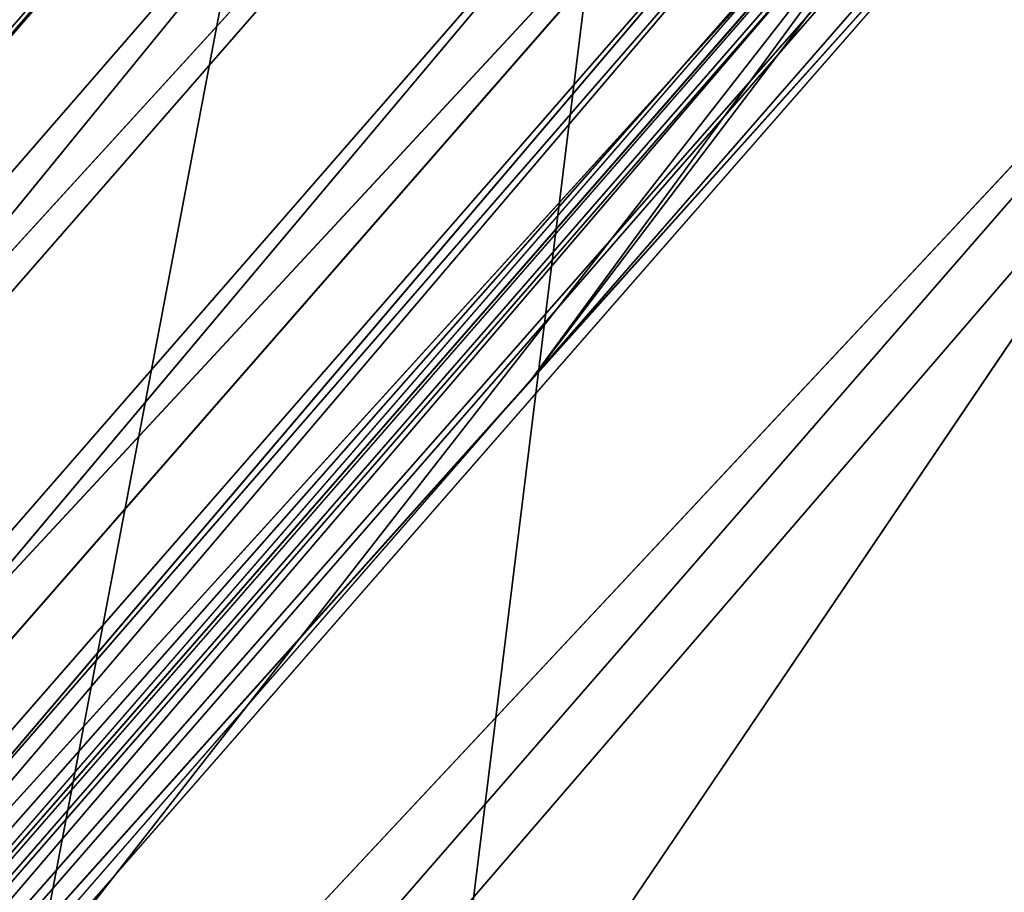
# Model space of a CAD drawing. Units: inches. Extents: x 242 to 861, y -344 to -323.
# Drawn here: x 845 to 845, y -330 to -330 of the extents above; entities that cross this region are included whole.
import ezdxf

# ---------------------------------------------------------------- set-up
doc = ezdxf.new("R2010")
doc.units = ezdxf.units.IN
doc.header["$MEASUREMENT"] = 0
doc.layers.get('0').update_dxf_attribs({"color": 13})

# ---------------------------------------------------------------- blocks, each defined once
blk = doc.blocks.new('Component_16')
at = {"color": 27}
mesh = blk.add_polyface(dxfattribs=at)
corners = [(0.08519124720021054, 0, 0.05099054091554667), (0.02688164320022679, 0.8633862805001087, 0.05099054091554667), (0, 0, 0.05099054091554667), (0.03590095953109085, 0.9725137068978711, 0.05099054091554667), (0.05572951050226038, 1.0698061174526, 0.05099054091554667), (0.08673742670487172, 1.173270568692303, 0.05099054091554667), (0.123722778970091, -3.264831462956863e-07, 0.05099129152667992), (0.1281906158410493, 1.269543599147312, 0.05099054091554667), (0.1504656369328323, 0.8593205302123579, 0.05099077722783951), (0.1797412389398652, 1.361465507629973, 0.05099054091554667), (0.1608050182480802, 0.9759980688669145, 0.05099074824806094), (0.1835041556072383, 1.068403289049428, 0.05099072396249893), (0.2408057084252277, 1.447499132656404, 0.05099054091554667), (0.219667597170087, 1.17698386875206, 0.05099069455300409), (0.2673179564941393, 1.270212734245234, 0.05099066777503447), (0.3106054843784705, 1.526390439816879, 0.05099054091554667), (0.3265425741882346, 1.360322637011379, 0.05099064068193648), (0.388515770311411, 1.59747963763526, 0.05099054091554667), (0.3959042383594351, 1.441003796738869, 0.05099061492165058), (0.4735694015867011, 1.65986988194642, 0.05099054091554667), (0.4746149460023616, 1.512772853731221, 0.05099059044253007), (0.5639349498260344, 1.712732298547195, 0.05099054091554667), (0.5614029824266709, 1.574166077044552, 0.05099056771315125), (0.655022454404385, 1.624413159632411, 0.05099054703313532), (0.6626551559517111, 1.75610161460088, 0.05099054091554667), (0.7540725519544367, 1.662766973977341, 0.05099052871078147), (0.7587295995126624, 1.787952617203231, 0.05099054091554667), (0.8570725130690562, 1.688659143034215, 0.05099051301880309), (0.8642444287999069, 1.80996473380003, 0.05099054091554667), (0.9624712624932954, 1.701704130805652, 0.05099050019245288), (0.8874029797493677, 1.811755517909177, 0.05099054091554667), (0.8984061142485835, 1.812639714117239, 0.05099054091554667), (0.917119055145232, 1.813152682388704, 0.05099054091554667), (0.9640531514226041, 1.8153593887358, 0.05099054091554667), (1.068674166531192, 1.701704130804131, 0.05099049042589421), (0.9976325729958226, 1.815359758246075, 0.05099054091554667), (1.015508700750502, 1.815849787387037, 0.05099054091554667), (1.033433767055609, 1.815360152205031, 0.05099054091554667), (1.067124922474704, 1.815360522944843, 0.05099054091554667), (1.113908040406955, 1.813161943572396, 0.05099054091554667), (1.174072915954522, 1.688659143029724, 0.05099048386702876), (1.132611141241341, 1.812651055856421, 0.05099054091554667), (1.143673854468485, 1.81176309484897, 0.05099054091554667), (1.166859388200233, 1.80997117429996, 0.05099054091554667), (1.272383484671646, 1.787961904533915, 0.05099054091554667), (1.277072877068576, 1.662766973970065, 0.05099048061498523), (1.368455998213108, 1.756114457416587, 0.05099054091554667), (1.376122974617374, 1.624413159622293, 0.05099048071978274), (1.467181666675629, 1.712747077927702, 0.05099054091554667), (1.469742446594751, 1.574166077031549, 0.05099048418105889), (1.55755179247592, 1.659885812680457, 0.05099054091554667), (1.556530483016786, 1.51277285371836, 0.05099049094815467), (1.635241190656757, 1.441003796708543, 0.05099050095059354), (1.642609577363487, 1.597496054197222, 0.05099054091554667), (1.704602854880136, 1.3603226370182, 0.05099051395370013), (1.720524069925997, 1.526406573929876, 0.05099054091554667), (1.763827472553206, 1.270212734271809, 0.05099053015405097), (1.790327651189731, 1.447514329965017, 0.05099054091554667), (1.811477831815978, 1.176983868737295, 0.05099054816804172), (1.851395536102014, 1.361479210615954, 0.05099054091554667), (1.847641273426575, 1.068403289026264, 0.05099057092626103), (1.870340410847806, 0.975998068872542, 0.05099059103693726), (1.902949097536403, 1.269555125708905, 0.05099054091554667), (1.880679711036805, 0.8593214446288613, 0.05099061811485806), (1.907434947006891, -4.876837778056142e-06, 0.0509906815011596), (1.944404660576538, 1.173279798465558, 0.05099054091554667), (1.945954181800062, 0, 0.05099054091554667), (1.97541435602534, 1.069812291186309, 0.05099054091554667), (2.031145429000389, 0, 0.05099054091554667), (1.995244024275962, 0.9725169437355845, 0.05099054091554667), (2.004263785799935, 0.8633862805001087, 0.05099054091554667)]
mesh.append_faces([[corners[k] for k in face] for face in [(0, 1, 2), (69, 68, 70)]], dxfattribs={"vtx0": -1, "color": 27})
mesh.append_faces([[corners[k] for k in face] for face in [(1, 0, 3), (3, 0, 4), (4, 0, 5), (5, 6, 7), (7, 8, 9), (9, 11, 12), (12, 14, 15), (15, 16, 17), (17, 18, 19), (19, 20, 21), (21, 23, 24), (24, 25, 26), (26, 27, 28), (28, 29, 30), (30, 29, 31), (31, 29, 32), (32, 29, 33), (33, 34, 35), (35, 34, 36), (36, 34, 37), (37, 34, 38), (38, 34, 39), (39, 40, 41), (41, 40, 42), (42, 40, 43), (43, 40, 44), (44, 45, 46), (46, 47, 48), (48, 49, 50), (50, 52, 53), (53, 54, 55), (55, 56, 57), (57, 58, 59), (59, 61, 62), (62, 64, 65), (65, 66, 67), (67, 68, 69)]], dxfattribs={"vtx0": -1, "vtx1": -1, "color": 27})
mesh.append_faces([[corners[k] for k in face] for face in [(5, 0, 6), (7, 6, 8), (9, 8, 10), (9, 10, 11), (12, 11, 13), (12, 13, 14), (15, 14, 16), (17, 16, 18), (19, 18, 20), (21, 20, 22), (21, 22, 23), (24, 23, 25), (26, 25, 27), (28, 27, 29), (33, 29, 34), (39, 34, 40), (44, 40, 45), (46, 45, 47), (48, 47, 49), (50, 49, 51), (50, 51, 52), (53, 52, 54), (55, 54, 56), (57, 56, 58), (59, 58, 60), (59, 60, 61), (62, 61, 63), (62, 63, 64), (65, 64, 66), (67, 66, 68)]], dxfattribs={"vtx0": -1, "vtx2": -1, "color": 27})
mesh = blk.add_polyface(dxfattribs=at)
corners = [(0.02688164320022679, 0.8633862805001087, -0.1195792828923614), (0.08519124720021054, 0, -0.1195792828923614), (0, 0, -0.1195792828923614), (0.03590095953109085, 0.9725137068978711, -0.1195792828923614), (0.05572951050226038, 1.0698061174526, -0.1195792828923614), (0.08673742670487172, 1.173270568692303, -0.1195792828923614), (0.1119904160002534, 0.8607373588000939, -0.1195792828923614), (0.1281906158410493, 1.269543599147312, -0.1195792828923614), (0.1225568471977567, 0.979977103127041, -0.1195792828923614), (0.1459835379940806, 1.075344098221535, -0.1195792828923614), (0.1797412389398652, 1.361465507629973, -0.1195792828923614), (0.1832142335767877, 1.187129103585661, -0.1195792828923614), (0.2408057084252277, 1.447499132656404, -0.1195792828923614), (0.2327634060590071, 1.284073034379901, -0.1195792828923614), (0.2942831161789137, 1.377674906590514, -0.1195792828923614), (0.3106054843784705, 1.526390439816879, -0.1195792828923614), (0.3666968130349879, 1.461906176302918, -0.1195792828923614), (0.388515770311411, 1.59747963763526, -0.1195792828923614), (0.4489506415703772, 1.536905879453542, -0.1195792828923614), (0.4735694015867011, 1.65986988194642, -0.1195792828923614), (0.5397861084121587, 1.601162225493397, -0.1195792828923614), (0.5639349498260344, 1.712732298547195, -0.1195792828923614), (0.6378291512355609, 1.653783509995307, -0.1195792828923614), (0.6626551559517111, 1.75610161460088, -0.1195792828923614), (0.741593773000659, 1.693962865061224, -0.1195792828923614), (0.7587295995126624, 1.787952617203231, -0.1195792828923614), (0.849507854242006, 1.721090347488399, -0.1195792828923614), (0.8642444287999069, 1.80996473380003, -0.1195792828923614), (0.9599369170907686, 1.734757926869989, -0.1195792828923614), (0.8874029797493677, 1.811755517909177, -0.1195792828923614), (0.8984061142485835, 1.812639714117239, -0.1195792828923614), (0.917119055145232, 1.813152682388704, -0.1195792828923614), (0.9640531514226041, 1.8153593887358, -0.1195792828923614), (1.071208511934966, 1.734757926868326, -0.1195792828923614), (0.9976325729958226, 1.815359758246075, -0.1195792828923614), (1.015508700750502, 1.815849787387037, -0.1195792828923614), (1.033433767055609, 1.815360152205031, -0.1195792828923614), (1.067124922474704, 1.815360522944843, -0.1195792828923614), (1.113908040406955, 1.813161943572396, -0.1195792828923614), (1.181637574782826, 1.721090347483667, -0.1195792828923614), (1.132611141241341, 1.812651055856421, -0.1195792828923614), (1.143673854468485, 1.81176309484897, -0.1195792828923614), (1.166859388200233, 1.80997117429996, -0.1195792828923614), (1.272383484671646, 1.787961904533915, -0.1195792828923614), (1.289551656023601, 1.693962865053678, -0.1195792828923614), (1.368455998213108, 1.756114457416587, -0.1195792828923614), (1.39331627778779, 1.653783509984692, -0.1195792828923614), (1.467181666675629, 1.712747077927702, -0.1195792828923614), (1.491359320609718, 1.601162225480124, -0.1195792828923614), (1.55755179247592, 1.659885812680457, -0.1195792828923614), (1.582194787450813, 1.536905879438848, -0.1195792828923614), (1.642609577363487, 1.597496054197222, -0.1195792828923614), (1.664448615974489, 1.461906176278546, -0.1195792828923614), (1.720524069925997, 1.526406573929876, -0.1195792828923614), (1.736862312883432, 1.377674906606131, -0.1195792828923614), (1.790327651189731, 1.447514329965017, -0.1195792828923614), (1.798382022995607, 1.284073034395817, -0.1195792828923614), (1.851395536102014, 1.361479210615954, -0.1195792828923614), (1.847931195410524, 1.187129103565596, -0.1195792828923614), (1.885161891035295, 1.075344098212113, -0.1195792828923614), (1.902949097536403, 1.269555125708905, -0.1195792828923614), (1.908588581899604, 0.9799771031319153, -0.1195792828923614), (1.944404660576538, 1.173279798465558, -0.1195792828923614), (1.919155013000022, 0.8607373588000939, -0.1195792828923614), (1.945954181800062, 0, -0.1195792828923614), (1.97541435602534, 1.069812291186309, -0.1195792828923614), (2.031145429000389, 0, -0.1195792828923614), (1.995244024275962, 0.9725169437355845, -0.1195792828923614), (2.004263785799935, 0.8633862805001087, -0.1195792828923614)]
mesh.append_faces([[corners[k] for k in face] for face in [(0, 1, 2), (66, 67, 68)]], dxfattribs={"vtx0": -1, "color": 27})
mesh.append_faces([[corners[k] for k in face] for face in [(1, 5, 6), (6, 7, 8), (8, 7, 9), (9, 10, 11), (11, 12, 13), (13, 12, 14), (14, 15, 16), (16, 17, 18), (18, 19, 20), (20, 21, 22), (22, 23, 24), (24, 25, 26), (26, 27, 28), (28, 32, 33), (33, 38, 39), (39, 43, 44), (44, 45, 46), (46, 47, 48), (48, 49, 50), (50, 51, 52), (52, 53, 54), (54, 55, 56), (56, 57, 58), (58, 57, 59), (59, 60, 61), (61, 62, 63), (63, 62, 64), (64, 65, 66)]], dxfattribs={"vtx0": -1, "vtx1": -1, "color": 27})
mesh.append_faces([[corners[k] for k in face] for face in [(1, 0, 3), (1, 3, 4), (1, 4, 5), (6, 5, 7), (9, 7, 10), (11, 10, 12), (14, 12, 15), (16, 15, 17), (18, 17, 19), (20, 19, 21), (22, 21, 23), (24, 23, 25), (26, 25, 27), (28, 27, 29), (28, 29, 30), (28, 30, 31), (28, 31, 32), (33, 32, 34), (33, 34, 35), (33, 35, 36), (33, 36, 37), (33, 37, 38), (39, 38, 40), (39, 40, 41), (39, 41, 42), (39, 42, 43), (44, 43, 45), (46, 45, 47), (48, 47, 49), (50, 49, 51), (52, 51, 53), (54, 53, 55), (56, 55, 57), (59, 57, 60), (61, 60, 62), (64, 62, 65), (66, 65, 67)]], dxfattribs={"vtx0": -1, "vtx2": -1, "color": 27})
mesh = blk.add_polyface(dxfattribs=at)
corners = [(0.1237227403676116, -4.886442326323959e-07, -0.1195772399088035), (0.1119904160002534, 0.8607373588000939, -0.1195792828923614), (0.08519124720021054, 0, -0.1195792828923614), (0.1225568471977567, 0.979977103127041, -0.1195792828923614), (0.1459835379940806, 1.075344098221535, -0.1195792828923614), (0.1504655983306975, 0.8593203680512431, -0.1195777542076435), (0.1608049796459454, 0.9759979067057571, -0.1195777831874225), (0.1832142335767877, 1.187129103585661, -0.1195792828923614), (0.183504117004869, 1.068403126888256, -0.1195778074729841), (0.2327634060590071, 1.284073034379901, -0.1195792828923614), (0.2196675585680588, 1.17698370659086, -0.1195778368824794), (0.2673179178916563, 1.27021257208412, -0.1195778636604485), (0.2942831161789137, 1.377674906590514, -0.1195792828923614), (0.3265425355860998, 1.36032247485015, -0.1195778907535465), (0.3666968130349879, 1.461906176302918, -0.1195792828923614), (0.3959041997572932, 1.441003634577655, -0.1195779165138333), (0.4489506415703772, 1.536905879453542, -0.1195792828923614), (0.4746149073999959, 1.512772691570035, -0.1195779409929525), (0.5397861084121587, 1.601162225493397, -0.1195792828923614), (0.5614029438243016, 1.574165914883537, -0.1195779637223322), (0.6378291512355609, 1.653783509995307, -0.1195792828923614), (0.6550224158023639, 1.624412997471211, -0.1195779844023477), (0.741593773000659, 1.693962865061224, -0.1195792828923614), (0.754072513352412, 1.662766811816212, -0.119578002724702), (0.849507854242006, 1.721090347488399, -0.1195792828923614), (0.8570724744670315, 1.688658980873058, -0.1195780184166799), (0.9599369170907686, 1.734757926869989, -0.1195792828923614), (0.9624712238908124, 1.701703968644608, -0.1195780312430301), (1.071208511934966, 1.734757926868326, -0.1195792828923614), (1.068674127929057, 1.701703968643059, -0.1195780410095888), (1.174072877351701, 1.688658980868638, -0.1195780475684542), (1.181637574782826, 1.721090347483667, -0.1195792828923614), (1.277072838466207, 1.662766811808837, -0.1195780508204982), (1.289551656023601, 1.693962865053678, -0.1195792828923614), (1.376122936015005, 1.624412997461121, -0.1195780507157003), (1.39331627778779, 1.653783509984692, -0.1195792828923614), (1.46974240799193, 1.574165914870491, -0.1195780472544237), (1.491359320609718, 1.601162225480124, -0.1195792828923614), (1.556530444413962, 1.512772691557245, -0.1195780404873292), (1.582194787450813, 1.536905879438848, -0.1195792828923614), (1.635241152054501, 1.441003634547499, -0.1195780304848899), (1.664448615974489, 1.461906176278546, -0.1195792828923614), (1.704602816277884, 1.360322474857085, -0.1195780174817829), (1.736862312883432, 1.377674906606131, -0.1195792828923614), (1.763827433951178, 1.270212572110694, -0.1195780012814325), (1.798382022995607, 1.284073034395817, -0.1195792828923614), (1.811477793213271, 1.176983706576095, -0.1195779832674422), (1.847931195410524, 1.187129103565596, -0.1195792828923614), (1.847641234824206, 1.068403126865206, -0.1195779605092215), (1.870340372245664, 0.975997906711342, -0.1195779403985457), (1.885161891035295, 1.075344098212113, -0.1195792828923614), (1.880679672434436, 0.8593212824676328, -0.119577913320625), (1.907434908404525, -5.038998807549433e-06, -0.1195778499343239), (1.908588581899604, 0.9799771031319153, -0.1195792828923614), (1.945954181800062, 0, -0.1195792828923614), (1.919155013000022, 0.8607373588000939, -0.1195792828923614)]
mesh.append_faces([[corners[k] for k in face] for face in [(0, 1, 2), (53, 54, 55)]], dxfattribs={"vtx0": -1, "color": 27})
mesh.append_faces([[corners[k] for k in face] for face in [(1, 0, 3), (3, 0, 4), (4, 6, 7), (7, 8, 9), (9, 11, 12), (12, 13, 14), (14, 15, 16), (16, 17, 18), (18, 19, 20), (20, 21, 22), (22, 23, 24), (24, 25, 26), (26, 27, 28), (28, 30, 31), (31, 32, 33), (33, 34, 35), (35, 36, 37), (37, 38, 39), (39, 40, 41), (41, 42, 43), (43, 44, 45), (45, 46, 47), (47, 49, 50), (50, 52, 53)]], dxfattribs={"vtx0": -1, "vtx1": -1, "color": 27})
mesh.append_faces([[corners[k] for k in face] for face in [(4, 0, 5), (4, 5, 6), (7, 6, 8), (9, 8, 10), (9, 10, 11), (12, 11, 13), (14, 13, 15), (16, 15, 17), (18, 17, 19), (20, 19, 21), (22, 21, 23), (24, 23, 25), (26, 25, 27), (28, 27, 29), (28, 29, 30), (31, 30, 32), (33, 32, 34), (35, 34, 36), (37, 36, 38), (39, 38, 40), (41, 40, 42), (43, 42, 44), (45, 44, 46), (47, 46, 48), (47, 48, 49), (50, 49, 51), (50, 51, 52), (53, 52, 54)]], dxfattribs={"vtx0": -1, "vtx2": -1, "color": 27})
mesh = blk.add_polyface(dxfattribs=at)
corners = [(0.3265425355860998, 1.36032247485015, -0.1195778907535465), (0.2673179564941393, 1.270212734245234, 0.05099066777503447), (0.2673179178916563, 1.27021257208412, -0.1195778636604485), (0.3265425741882346, 1.360322637011379, 0.05099064068193648)]
mesh.append_faces([[corners[k] for k in face] for face in [(0, 1, 2), (1, 0, 3)]], dxfattribs={"vtx0": -1, "color": 27})
blk = doc.blocks.new('Component_33')
at = {"color": 9, "xscale": 9.06279090093898, "zscale": 9.188674899560592}
for p, yscale in [((5.844943075317133e-06, 2.765538397088392, 13.1102782926844), 9.235936034152667), ((-1.13686837721616e-13, 3.219270899698529, 26.68483226395954), 7.983120301360826)]:
    blk.add_blockref('Component_16', p, dxfattribs=dict(at, yscale=yscale))
blk = doc.blocks.new('Group_13')
at = {"color": 250}
for p, q in [((14.85387181804094, 2.200654547984186, 2.541616448537187), (13.9650112198143, 1.492236730620618, 2.608261050840166)), ((13.97860614463536, 1.451428480974329, 2.541250786487538), (14.85387181804094, 2.200654547984186, 2.541616448537187)), ((14.76217003109502, 2.1801242678184, 0.5308872710606849), (13.80073134091708, 1.586492793766524, 0.5186922966310377)), ((13.87371408741126, 1.479057251937746, 0.5979328671136628), (14.76217003109502, 2.1801242678184, 0.5308872710606849)), ((13.97811072080003, 1.443793079045804, 2.511696644721155), (14.87643982329814, 2.167023636224684, 2.476753828315886)), ((14.87643982329814, 2.167023636224684, 2.476753828315886), (13.97860614463536, 1.451428480974329, 2.541250786487538)), ((14.85995477246854, 2.162911572794258, 2.435583633704745), (13.97165445780809, 1.451765646146043, 2.500061067418553)), ((14.85995477246854, 2.162911572794258, 2.435583633704745), (14.74791745623133, 2.070801715811086, 2.444373213925129)), ((13.97165445780809, 1.451765646146043, 2.500061067418553), (14.87753129102578, 2.16069033765416, 2.447844730761869)), ((14.87753129102578, 2.16069033765416, 2.447844730761869), (13.97811072080003, 1.443793079045804, 2.511696644721155)), ((14.74791745623133, 2.070801715811086, 2.444373213925129), (14.86137956929201, 2.161351300610704, 2.436296771504267)), ((13.9797338441964, 1.439877757875934, 2.505906264607841), (14.86974945855741, 2.152426411786394, 2.442550712258985)), ((14.86974945855741, 2.152426411786394, 2.442550712258985), (13.99141184876009, 1.421626534048954, 2.499857565972455)), ((14.802058306763, 2.141477930264188, 0.5902328450852892), (13.87371408741126, 1.479057251937746, 0.5979328671136628)), ((13.91212651436604, 1.432541223961522, 0.6535643678414047), (14.802058306763, 2.141477930264188, 0.5902328450852892)), ((14.80627062040878, 2.138919529952403, 0.630803802355338), (13.91398805840288, 1.429537525327191, 0.6949305544276498)), ((14.80627062040878, 2.138919529952403, 0.630803802355338), (13.91936768208939, 1.422526892714615, 0.681946315920861)), ((13.99141184876009, 1.421626534048954, 2.499857565972455), (14.88410131811122, 2.136521827517527, 2.436780606555057)), ((14.88410131811122, 2.136521827517527, 2.436780606555057), (14.00701305810628, 1.39091446643738, 2.468729485418073)), ((14.81155694173231, 2.132345184566447, 0.6184097906342743), (13.91212651436604, 1.432541223961522, 0.6535643678414047)), ((13.91398805840288, 1.429537525327191, 0.6949305544276498), (14.79640328264475, 2.133352174533627, 0.6303682664846662)), ((13.91936768208939, 1.422526892714615, 0.681946315920861), (14.81155694173231, 2.132345184566447, 0.6184097906342743)), ((13.91398805840288, 1.429537525327191, 0.6949305544276498), (14.80474896512521, 2.123707298218733, 0.6232877975140454)), ((14.80474896512521, 2.123707298218733, 0.6232877975140454), (13.92183897535392, 1.418560508667952, 0.6868205677717256)), ((14.00701305810628, 1.39091446643738, 2.468729485418073), (14.90723223669841, 2.110819178303387, 2.404694345807187)), ((14.90723223669841, 2.110819178303387, 2.404694345807187), (14.01657589367574, 1.366278130238442, 2.417793514483414)), ((13.92183897535392, 1.418560508667952, 0.6868205677717256), (14.81809374124691, 2.108552887683771, 0.6266827273122004)), ((14.81809374124691, 2.108552887683771, 0.6266827273122004), (13.93231512532509, 1.401591113233195, 0.6881759863225554)), ((14.91550235031002, 2.086647664468103, 2.235754319455282), (13.99557721776819, 1.360523043655036, 2.269412304713704)), ((13.99624572985977, 1.362413871945364, 2.301766644524385), (14.91550235031002, 2.086647664468103, 2.235754319455282)), ((13.93231512532509, 1.401591113233195, 0.6881759863225554), (14.84433705730066, 2.082605437030935, 0.6515135518505843)), ((14.84433705730066, 2.082605437030935, 0.6515135518505843), (13.95210124024936, 1.372870497816194, 0.713230586691445)), ((13.97165445780809, 1.451765646146043, 2.500061067418553), (14.74791745623133, 2.070801715811086, 2.444373213925129)), ((14.74791745623133, 2.070801715811086, 2.444373213925129), (13.9797338441964, 1.439877757875934, 2.505906264607841))]:
    blk.add_line(p, q, dxfattribs=at)
mesh = blk.add_polyface(dxfattribs=at)
corners = [(15.65738054449412, 3.027403073048021, 0.5190053510569541), (14.802058306763, 2.141477930264188, 0.5902328450852892), (14.76217003109502, 2.1801242678184, 0.5308872710606849)]
mesh.append_faces([[corners[k] for k in face] for face in [(0, 1, 2)]], dxfattribs={"color": 250})
mesh = blk.add_polyface(dxfattribs=at)
corners = [(14.77788735139893, 2.291693649892721, 2.629593283009381), (14.63098959723175, 2.468522890346236, 2.740716622257594), (13.85657188856214, 1.77521217526413, 2.816766550906923)]
mesh.append_faces([[corners[k] for k in face] for face in [(0, 1, 2)]], dxfattribs={"color": 250})
mesh = blk.add_polyface(dxfattribs=at)
corners = [(14.6727185679722, 2.272192887433874, 0.4468430362569435), (13.80073134091708, 1.586492793766524, 0.5186922966310377), (14.52064956246863, 2.429450778510613, 0.3595044977130897)]
mesh.append_faces([[corners[k] for k in face] for face in [(0, 1, 2)]], dxfattribs={"color": 250})
mesh = blk.add_polyface(dxfattribs=at)
corners = [(14.77788735139893, 2.291693649892721, 2.629593283009381), (13.85657188856214, 1.77521217526413, 2.816766550906923), (13.93681963477798, 1.591116236889434, 2.69882632052142)]
mesh.append_faces([[corners[k] for k in face] for face in [(0, 1, 2)]], dxfattribs={"color": 250})
mesh = blk.add_polyface(dxfattribs=at)
corners = [(14.77788735139893, 2.291693649892721, 2.629593283009381), (13.93681963477798, 1.591116236889434, 2.69882632052142), (13.9650112198143, 1.492236730620618, 2.608261050840166)]
mesh.append_faces([[corners[k] for k in face] for face in [(0, 1, 2)]], dxfattribs={"color": 250})
mesh = blk.add_polyface(dxfattribs=at)
corners = [(14.85387181804094, 2.200654547984186, 2.541616448537187), (14.77788735139893, 2.291693649892721, 2.629593283009381), (13.9650112198143, 1.492236730620618, 2.608261050840166)]
mesh.append_faces([[corners[k] for k in face] for face in [(0, 1, 2)]], dxfattribs={"color": 250})
mesh = blk.add_polyface(dxfattribs=at)
corners = [(14.76217003109502, 2.1801242678184, 0.5308872710606849), (13.80073134091708, 1.586492793766524, 0.5186922966310377), (14.6727185679722, 2.272192887433874, 0.4468430362569435)]
mesh.append_faces([[corners[k] for k in face] for face in [(0, 1, 2)]], dxfattribs={"color": 250})
mesh = blk.add_polyface(dxfattribs=at)
corners = [(13.9650112198143, 1.492236730620618, 2.608261050840166), (13.97860614463536, 1.451428480974329, 2.541250786487538), (14.85387181804094, 2.200654547984186, 2.541616448537187)]
mesh.append_faces([[corners[k] for k in face] for face in [(0, 1, 2)]], dxfattribs={"color": 250})
mesh = blk.add_polyface(dxfattribs=at)
corners = [(14.85387181804094, 2.200654547984186, 2.541616448537187), (13.97860614463536, 1.451428480974329, 2.541250786487538), (14.87643982329814, 2.167023636224684, 2.476753828315886)]
mesh.append_faces([[corners[k] for k in face] for face in [(0, 1, 2)]], dxfattribs={"color": 250})
mesh = blk.add_polyface(dxfattribs=at)
corners = [(14.76217003109502, 2.1801242678184, 0.5308872710606849), (13.87371408741126, 1.479057251937746, 0.5979328671136628), (13.80073134091708, 1.586492793766524, 0.5186922966310377)]
mesh.append_faces([[corners[k] for k in face] for face in [(0, 1, 2)]], dxfattribs={"color": 250})
mesh = blk.add_polyface(dxfattribs=at)
corners = [(14.802058306763, 2.141477930264188, 0.5902328450852892), (13.87371408741126, 1.479057251937746, 0.5979328671136628), (14.76217003109502, 2.1801242678184, 0.5308872710606849)]
mesh.append_faces([[corners[k] for k in face] for face in [(0, 1, 2)]], dxfattribs={"color": 250})
mesh = blk.add_polyface(dxfattribs=at)
corners = [(14.74791745623133, 2.070801715811086, 2.444373213925129), (14.87753129102578, 2.16069033765416, 2.447844730761869), (13.97165445780809, 1.451765646146043, 2.500061067418553), (14.86137956929201, 2.161351300610704, 2.436296771504267), (14.86967718174867, 2.167808352492926, 2.43545147053986)]
mesh.append_faces([[corners[k] for k in face] for face in [(0, 1, 2), (1, 3, 4)]], dxfattribs={"vtx0": -1, "color": 250})
mesh.append_faces([[corners[k] for k in face] for face in [(1, 0, 3)]], dxfattribs={"vtx0": -1, "vtx2": -1, "color": 250})
mesh = blk.add_polyface(dxfattribs=at)
corners = [(13.97811072080003, 1.443793079045804, 2.511696644721155), (14.87753129102578, 2.16069033765416, 2.447844730761869), (14.87643982329814, 2.167023636224684, 2.476753828315886)]
mesh.append_faces([[corners[k] for k in face] for face in [(0, 1, 2)]], dxfattribs={"color": 250})
mesh = blk.add_polyface(dxfattribs=at)
corners = [(13.97860614463536, 1.451428480974329, 2.541250786487538), (13.97811072080003, 1.443793079045804, 2.511696644721155), (14.87643982329814, 2.167023636224684, 2.476753828315886)]
mesh.append_faces([[corners[k] for k in face] for face in [(0, 1, 2)]], dxfattribs={"color": 250})
mesh = blk.add_polyface(dxfattribs=at)
corners = [(13.9797338441964, 1.439877757875934, 2.505906264607841), (14.85995477246854, 2.162911572794258, 2.435583633704745), (13.97165445780809, 1.451765646146043, 2.500061067418553), (14.74791745623133, 2.070801715811086, 2.444373213925129)]
mesh.append_faces([[corners[k] for k in face] for face in [(0, 1, 2), (1, 0, 3)]], dxfattribs={"vtx0": -1, "color": 250})
mesh = blk.add_polyface(dxfattribs=at)
corners = [(14.87753129102578, 2.16069033765416, 2.447844730761869), (13.97811072080003, 1.443793079045804, 2.511696644721155), (13.97165445780809, 1.451765646146043, 2.500061067418553)]
mesh.append_faces([[corners[k] for k in face] for face in [(0, 1, 2)]], dxfattribs={"color": 250})
mesh = blk.add_polyface(dxfattribs=at)
corners = [(14.86974945855741, 2.152426411786394, 2.442550712258985), (14.74791745623133, 2.070801715811086, 2.444373213925129), (13.9797338441964, 1.439877757875934, 2.505906264607841), (14.86137956929201, 2.161351300610704, 2.436296771504267)]
mesh.append_faces([[corners[k] for k in face] for face in [(0, 1, 2), (1, 0, 3)]], dxfattribs={"vtx0": -1, "color": 250})
mesh = blk.add_polyface(dxfattribs=at)
corners = [(14.86974945855741, 2.152426411786394, 2.442550712258985), (13.9797338441964, 1.439877757875934, 2.505906264607841), (13.99141184876009, 1.421626534048954, 2.499857565972455)]
mesh.append_faces([[corners[k] for k in face] for face in [(0, 1, 2)]], dxfattribs={"color": 250})
mesh = blk.add_polyface(dxfattribs=at)
corners = [(14.88410131811122, 2.136521827517527, 2.436780606555057), (14.86974945855741, 2.152426411786394, 2.442550712258985), (13.99141184876009, 1.421626534048954, 2.499857565972455)]
mesh.append_faces([[corners[k] for k in face] for face in [(0, 1, 2)]], dxfattribs={"color": 250})
mesh = blk.add_polyface(dxfattribs=at)
corners = [(14.802058306763, 2.141477930264188, 0.5902328450852892), (13.91212651436604, 1.432541223961522, 0.6535643678414047), (13.87371408741126, 1.479057251937746, 0.5979328671136628)]
mesh.append_faces([[corners[k] for k in face] for face in [(0, 1, 2)]], dxfattribs={"color": 250})
mesh = blk.add_polyface(dxfattribs=at)
corners = [(13.91212651436604, 1.432541223961522, 0.6535643678414047), (14.802058306763, 2.141477930264188, 0.5902328450852892), (14.81155694173231, 2.132345184566447, 0.6184097906342743)]
mesh.append_faces([[corners[k] for k in face] for face in [(0, 1, 2)]], dxfattribs={"color": 250})
mesh = blk.add_polyface(dxfattribs=at)
corners = [(13.91398805840288, 1.429537525327191, 0.6949305544276498), (13.91936768208939, 1.422526892714615, 0.681946315920861), (14.80627062040878, 2.138919529952403, 0.630803802355338)]
mesh.append_faces([[corners[k] for k in face] for face in [(0, 1, 2)]], dxfattribs={"color": 250})
mesh = blk.add_polyface(dxfattribs=at)
corners = [(13.91936768208939, 1.422526892714615, 0.681946315920861), (14.81155694173231, 2.132345184566447, 0.6184097906342743), (14.80627062040878, 2.138919529952403, 0.630803802355338)]
mesh.append_faces([[corners[k] for k in face] for face in [(0, 1, 2)]], dxfattribs={"color": 250})
mesh = blk.add_polyface(dxfattribs=at)
corners = [(14.88410131811122, 2.136521827517527, 2.436780606555057), (13.99141184876009, 1.421626534048954, 2.499857565972455), (14.00701305810628, 1.39091446643738, 2.468729485418073)]
mesh.append_faces([[corners[k] for k in face] for face in [(0, 1, 2)]], dxfattribs={"color": 250})
mesh = blk.add_polyface(dxfattribs=at)
corners = [(14.90723223669841, 2.110819178303387, 2.404694345807187), (14.88410131811122, 2.136521827517527, 2.436780606555057), (14.00701305810628, 1.39091446643738, 2.468729485418073)]
mesh.append_faces([[corners[k] for k in face] for face in [(0, 1, 2)]], dxfattribs={"color": 250})
mesh = blk.add_polyface(dxfattribs=at)
corners = [(13.91936768208939, 1.422526892714615, 0.681946315920861), (13.91212651436604, 1.432541223961522, 0.6535643678414047), (14.81155694173231, 2.132345184566447, 0.6184097906342743)]
mesh.append_faces([[corners[k] for k in face] for face in [(0, 1, 2)]], dxfattribs={"color": 250})
mesh = blk.add_polyface(dxfattribs=at)
corners = [(14.80474896512521, 2.123707298218733, 0.6232877975140454), (13.91398805840288, 1.429537525327191, 0.6949305544276498), (14.79640328264475, 2.133352174533627, 0.6303682664846662)]
mesh.append_faces([[corners[k] for k in face] for face in [(0, 1, 2)]], dxfattribs={"color": 250})
mesh = blk.add_polyface(dxfattribs=at)
corners = [(14.80474896512521, 2.123707298218733, 0.6232877975140454), (13.92183897535392, 1.418560508667952, 0.6868205677717256), (13.91398805840288, 1.429537525327191, 0.6949305544276498)]
mesh.append_faces([[corners[k] for k in face] for face in [(0, 1, 2)]], dxfattribs={"color": 250})
mesh = blk.add_polyface(dxfattribs=at)
corners = [(14.81809374124691, 2.108552887683771, 0.6266827273122004), (13.92183897535392, 1.418560508667952, 0.6868205677717256), (14.80474896512521, 2.123707298218733, 0.6232877975140454)]
mesh.append_faces([[corners[k] for k in face] for face in [(0, 1, 2)]], dxfattribs={"color": 250})
mesh = blk.add_polyface(dxfattribs=at)
corners = [(14.00701305810628, 1.39091446643738, 2.468729485418073), (14.01657589367574, 1.366278130238442, 2.417793514483414), (14.90723223669841, 2.110819178303387, 2.404694345807187)]
mesh.append_faces([[corners[k] for k in face] for face in [(0, 1, 2)]], dxfattribs={"color": 250})
mesh = blk.add_polyface(dxfattribs=at)
corners = [(14.01657589367574, 1.366278130238442, 2.417793514483414), (14.92524597836223, 2.088256896011472, 2.35345199724242), (14.90723223669841, 2.110819178303387, 2.404694345807187)]
mesh.append_faces([[corners[k] for k in face] for face in [(0, 1, 2)]], dxfattribs={"color": 250})
mesh = blk.add_polyface(dxfattribs=at)
corners = [(14.81809374124691, 2.108552887683771, 0.6266827273122004), (13.93231512532509, 1.401591113233195, 0.6881759863225554), (13.92183897535392, 1.418560508667952, 0.6868205677717256)]
mesh.append_faces([[corners[k] for k in face] for face in [(0, 1, 2)]], dxfattribs={"color": 250})
mesh = blk.add_polyface(dxfattribs=at)
corners = [(14.84433705730066, 2.082605437030935, 0.6515135518505843), (13.93231512532509, 1.401591113233195, 0.6881759863225554), (14.81809374124691, 2.108552887683771, 0.6266827273122004)]
mesh.append_faces([[corners[k] for k in face] for face in [(0, 1, 2)]], dxfattribs={"color": 250})
mesh = blk.add_polyface(dxfattribs=at)
corners = [(14.01657589367574, 1.366278130238442, 2.417793514483414), (14.92134755028758, 2.082212703434493, 2.291463917771075), (14.92524597836223, 2.088256896011472, 2.35345199724242)]
mesh.append_faces([[corners[k] for k in face] for face in [(0, 1, 2)]], dxfattribs={"color": 250})
mesh = blk.add_polyface(dxfattribs=at)
corners = [(13.99557721776819, 1.360523043655036, 2.269412304713704), (14.91522056442102, 2.082224718229043, 2.203478075792187), (14.91550235031002, 2.086647664468103, 2.235754319455282)]
mesh.append_faces([[corners[k] for k in face] for face in [(0, 1, 2)]], dxfattribs={"color": 250})
mesh = blk.add_polyface(dxfattribs=at)
corners = [(13.99624572985977, 1.362413871945364, 2.301766644524385), (13.99557721776819, 1.360523043655036, 2.269412304713704), (14.91550235031002, 2.086647664468103, 2.235754319455282)]
mesh.append_faces([[corners[k] for k in face] for face in [(0, 1, 2)]], dxfattribs={"color": 250})
mesh = blk.add_polyface(dxfattribs=at)
corners = [(14.00757380619382, 1.362071450301045, 2.356602917222581), (13.99624572985977, 1.362413871945364, 2.301766644524385), (14.91550235031002, 2.086647664468103, 2.235754319455282)]
mesh.append_faces([[corners[k] for k in face] for face in [(0, 1, 2)]], dxfattribs={"color": 250})
mesh = blk.add_polyface(dxfattribs=at)
corners = [(14.00757380619382, 1.362071450301045, 2.356602917222581), (14.91550235031002, 2.086647664468103, 2.235754319455282), (14.92134755028758, 2.082212703434493, 2.291463917771075)]
mesh.append_faces([[corners[k] for k in face] for face in [(0, 1, 2)]], dxfattribs={"color": 250})
mesh = blk.add_polyface(dxfattribs=at)
corners = [(14.84433705730066, 2.082605437030935, 0.6515135518505843), (13.95210124024936, 1.372870497816194, 0.713230586691445), (13.93231512532509, 1.401591113233195, 0.6881759863225554)]
mesh.append_faces([[corners[k] for k in face] for face in [(0, 1, 2)]], dxfattribs={"color": 250})
mesh = blk.add_polyface(dxfattribs=at)
corners = [(13.95210124024936, 1.372870497816194, 0.713230586691445), (14.84433705730066, 2.082605437030935, 0.6515135518505843), (14.86882152084638, 2.059838903231878, 0.6940406669701247)]
mesh.append_faces([[corners[k] for k in face] for face in [(0, 1, 2)]], dxfattribs={"color": 250})
mesh = blk.add_polyface(dxfattribs=at)
corners = [(13.99557721776819, 1.360523043655036, 2.269412304713704), (13.99987212702172, 1.349293716310513, 2.170325543051355), (14.91522056442102, 2.082224718229043, 2.203478075792187)]
mesh.append_faces([[corners[k] for k in face] for face in [(0, 1, 2)]], dxfattribs={"color": 250})
mesh = blk.add_polyface(dxfattribs=at)
corners = [(14.91522056442102, 2.082224718229043, 2.203478075792187), (13.99987212702172, 1.349293716310513, 2.170325543051355), (14.91550628697019, 2.070853466124049, 2.105485411532648)]
mesh.append_faces([[corners[k] for k in face] for face in [(0, 1, 2)]], dxfattribs={"color": 250})
mesh = blk.add_polyface(dxfattribs=at)
corners = [(14.01657589367574, 1.366278130238442, 2.417793514483414), (14.00757380619382, 1.362071450301045, 2.356602917222581), (14.92134755028758, 2.082212703434493, 2.291463917771075)]
mesh.append_faces([[corners[k] for k in face] for face in [(0, 1, 2)]], dxfattribs={"color": 250})
mesh = blk.add_polyface(dxfattribs=at)
corners = [(14.91550628697019, 2.070853466124049, 2.105485411532648), (13.99595210144582, 1.333711278720159, 1.915771095057409), (14.92035330685565, 2.05299197219486, 1.85258600110301)]
mesh.append_faces([[corners[k] for k in face] for face in [(0, 1, 2)]], dxfattribs={"color": 250})
mesh = blk.add_polyface(dxfattribs=at)
corners = [(13.99987212702172, 1.349293716310513, 2.170325543051355), (13.99595210144582, 1.333711278720159, 1.915771095057409), (14.91550628697019, 2.070853466124049, 2.105485411532648)]
mesh.append_faces([[corners[k] for k in face] for face in [(0, 1, 2)]], dxfattribs={"color": 250})
mesh = blk.add_polyface(dxfattribs=at)
corners = [(13.96973295319481, 1.350144513948692, 0.7581110999905505), (13.95210124024936, 1.372870497816194, 0.713230586691445), (14.86882152084638, 2.059838903231878, 0.6940406669701247)]
mesh.append_faces([[corners[k] for k in face] for face in [(0, 1, 2)]], dxfattribs={"color": 250})
mesh = blk.add_polyface(dxfattribs=at)
corners = [(13.97308771165626, 1.345669002983499, 0.8164294106791345), (13.96973295319481, 1.350144513948692, 0.7581110999905505), (14.86882152084638, 2.059838903231878, 0.6940406669701247)]
mesh.append_faces([[corners[k] for k in face] for face in [(0, 1, 2)]], dxfattribs={"color": 250})
mesh = blk.add_polyface(dxfattribs=at)
corners = [(13.97308771165626, 1.345669002983499, 0.8164294106791345), (14.86882152084638, 2.059838903231878, 0.6940406669701247), (14.87849822013163, 2.055171906478762, 0.752102912073795)]
mesh.append_faces([[corners[k] for k in face] for face in [(0, 1, 2)]], dxfattribs={"color": 250})
mesh = blk.add_polyface(dxfattribs=at)
corners = [(13.97221964512471, 1.347479482335359, 0.8707355311014808), (14.87849822013163, 2.055171906478762, 0.752102912073795), (14.87887753329687, 2.058074230284205, 0.8057970288448644)]
mesh.append_faces([[corners[k] for k in face] for face in [(0, 1, 2)]], dxfattribs={"color": 250})
mesh = blk.add_polyface(dxfattribs=at)
corners = [(13.97221964512471, 1.347479482335359, 0.8707355311014808), (14.87887753329687, 2.058074230284205, 0.8057970288448644), (14.88290624545732, 2.05560744278074, 0.8370730406989324)]
mesh.append_faces([[corners[k] for k in face] for face in [(0, 1, 2)]], dxfattribs={"color": 250})
mesh = blk.add_polyface(dxfattribs=at)
corners = [(13.97678977395935, 1.345709552915082, 0.9019056625550235), (13.97221964512471, 1.347479482335359, 0.8707355311014808), (14.88290624545732, 2.05560744278074, 0.8370730406989324)]
mesh.append_faces([[corners[k] for k in face] for face in [(0, 1, 2)]], dxfattribs={"color": 250})
mesh = blk.add_polyface(dxfattribs=at)
corners = [(13.97221964512471, 1.347479482335359, 0.8707355311014808), (13.97308771165626, 1.345669002983499, 0.8164294106791345), (14.87849822013163, 2.055171906478762, 0.752102912073795)]
mesh.append_faces([[corners[k] for k in face] for face in [(0, 1, 2)]], dxfattribs={"color": 250})
mesh = blk.add_polyface(dxfattribs=at)
corners = [(14.88509331779937, 2.045439171978785, 0.93484943854871), (13.97678977395935, 1.345709552915082, 0.9019056625550235), (14.88290624545732, 2.05560744278074, 0.8370730406989324)]
mesh.append_faces([[corners[k] for k in face] for face in [(0, 1, 2)]], dxfattribs={"color": 250})
mesh = blk.add_polyface(dxfattribs=at)
corners = [(13.99595210144582, 1.333711278720159, 1.915771095057409), (14.00141074602709, 1.324437359186589, 1.584206319216719), (14.92035330685565, 2.05299197219486, 1.85258600110301)]
mesh.append_faces([[corners[k] for k in face] for face in [(0, 1, 2)]], dxfattribs={"color": 250})
mesh = blk.add_polyface(dxfattribs=at)
corners = [(14.92035330685565, 2.05299197219486, 1.85258600110301), (14.00141074602709, 1.324437359186589, 1.584206319216719), (14.91457915103967, 2.032678709255407, 1.520421987875771)]
mesh.append_faces([[corners[k] for k in face] for face in [(0, 1, 2)]], dxfattribs={"color": 250})
mesh = blk.add_polyface(dxfattribs=at)
corners = [(13.98216114229137, 1.3328492172121, 0.9991151121483668), (13.97678977395935, 1.345709552915082, 0.9019056625550235), (14.88509331779937, 2.045439171978785, 0.93484943854871)]
mesh.append_faces([[corners[k] for k in face] for face in [(0, 1, 2)]], dxfattribs={"color": 250})
mesh = blk.add_polyface(dxfattribs=at)
corners = [(14.90154665134253, 2.042132850707048, 1.188330063733027), (13.98216114229137, 1.3328492172121, 0.9991151121483668), (14.88509331779937, 2.045439171978785, 0.93484943854871)]
mesh.append_faces([[corners[k] for k in face] for face in [(0, 1, 2)]], dxfattribs={"color": 250})
mesh = blk.add_polyface(dxfattribs=at)
corners = [(13.98881528448874, 1.326052598127234, 1.252284854952372), (13.98216114229137, 1.3328492172121, 0.9991151121483668), (14.90154665134253, 2.042132850707048, 1.188330063733027)]
mesh.append_faces([[corners[k] for k in face] for face in [(0, 1, 2)]], dxfattribs={"color": 250})
mesh = blk.add_polyface(dxfattribs=at)
corners = [(14.91457915103967, 2.032678709255407, 1.520421987875771), (13.98881528448874, 1.326052598127234, 1.252284854952372), (14.90154665134253, 2.042132850707048, 1.188330063733027)]
mesh.append_faces([[corners[k] for k in face] for face in [(0, 1, 2)]], dxfattribs={"color": 250})
mesh = blk.add_polyface(dxfattribs=at)
corners = [(14.00141074602709, 1.324437359186589, 1.584206319216719), (13.98881528448874, 1.326052598127234, 1.252284854952372), (14.91457915103967, 2.032678709255407, 1.520421987875771)]
mesh.append_faces([[corners[k] for k in face] for face in [(0, 1, 2)]], dxfattribs={"color": 250})

msp = doc.modelspace()

# ---------------------------------------------------------------- block references
at = {"xscale": 0.9903384146257834}
msp.add_blockref('Component_33', (842.2652412316529, -344.1574686015711), dxfattribs=at)
at = {"extrusion": (-0.006433194695313927, 0.04377570729417255, -0.9990206711859906), "xscale": 0.9603000000000015, "yscale": 1.022788620000003, "zscale": -0.5000000000000001, "rotation": 99.06405994127395}
msp.add_blockref('Group_13', (-783.7121490302326, -460.9471734551449, -46.99679020443786), dxfattribs=at)

doc.saveas('drawing.dxf')
